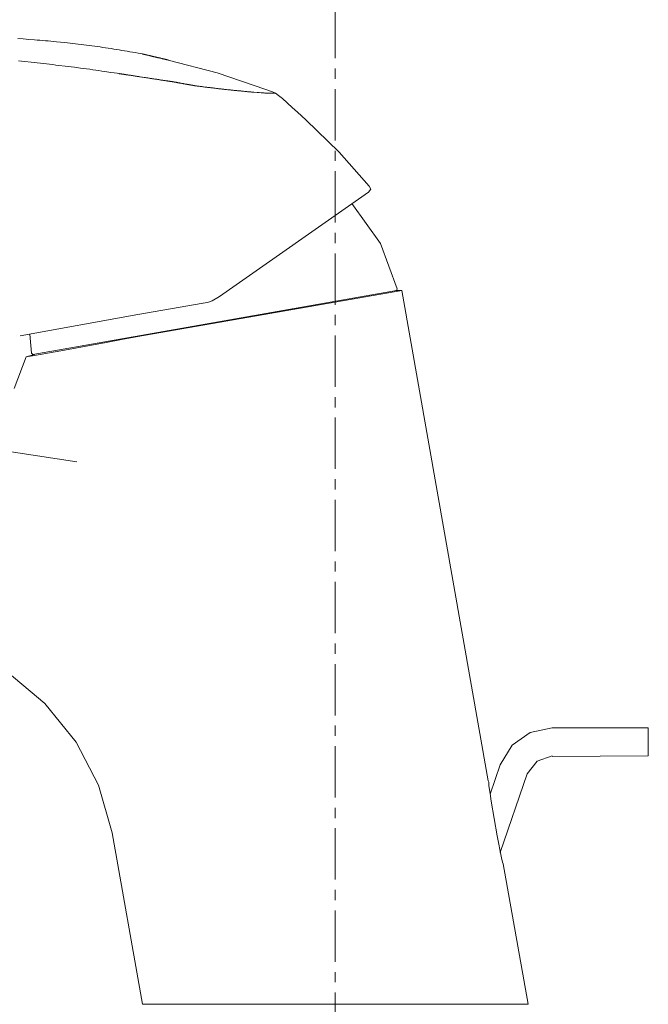
# Model space of a CAD drawing. Units: millimetres. Extents: x -5087 to 15619, y -9296 to 3279.
# Drawn here: x 9522 to 9598, y -7227 to -7107 of the extents above; entities that cross this region are included whole.
import ezdxf

# ---------------------------------------------------------------- set-up
doc = ezdxf.new("R2010")
doc.units = ezdxf.units.MM
doc.linetypes.add('CENTER1', pattern=[10, 6.25, -1.25, 1.25, -1.25])
doc.layers.add('0-1', color=5, linetype='Continuous', lineweight=15)
doc.layers.add('中心線', color=1, linetype='CENTER1', lineweight=15)

msp = doc.modelspace()

# ---------------------------------------------------------------- linework, layer by layer
at = {"layer": '0-1'}
for p, q in [((9522.006, -7109.367), (9521.333, -7109.325)), ((9522.342, -7109.394), (9522.006, -7109.367)), ((9522.678, -7109.415), (9522.342, -7109.394)), ((9523.35, -7109.47), (9522.678, -7109.415)), ((9523.685, -7109.498), (9523.35, -7109.47)), ((9524.02, -7109.525), (9523.685, -7109.498)), ((9524.355, -7109.553), (9524.02, -7109.525)), ((9524.691, -7109.58), (9524.355, -7109.553)), ((9525.026, -7109.615), (9524.691, -7109.58)), ((9525.361, -7109.642), (9525.026, -7109.615)), ((9525.696, -7109.677), (9525.361, -7109.642)), ((9526.03, -7109.704), (9525.696, -7109.677)), ((9527.033, -7109.808), (9526.03, -7109.704)), ((9527.367, -7109.849), (9527.033, -7109.808)), ((9527.7, -7109.884), (9527.367, -7109.849)), ((9528.034, -7109.925), (9527.7, -7109.884)), ((9528.367, -7109.959), (9528.034, -7109.925)), ((9529.366, -7110.084), (9528.367, -7109.959)), ((9529.698, -7110.125), (9529.366, -7110.084)), ((9530.03, -7110.166), (9529.698, -7110.125)), ((9530.362, -7110.215), (9530.03, -7110.166)), ((9530.694, -7110.256), (9530.362, -7110.215)), ((9531.025, -7110.304), (9530.694, -7110.256)), ((9531.356, -7110.346), (9531.025, -7110.304)), ((9531.687, -7110.394), (9531.356, -7110.346)), ((9532.018, -7110.442), (9531.687, -7110.394)), ((9532.348, -7110.49), (9532.018, -7110.442)), ((9532.678, -7110.545), (9532.348, -7110.49)), ((9533.008, -7110.594), (9532.678, -7110.545)), ((9533.337, -7110.649), (9533.008, -7110.594)), ((9533.667, -7110.697), (9533.337, -7110.649)), ((9533.995, -7110.752), (9533.667, -7110.697)), ((9534.652, -7110.863), (9533.995, -7110.752)), ((9534.98, -7110.918), (9534.652, -7110.863)), ((9535.307, -7110.973), (9534.98, -7110.918)), ((9535.635, -7111.035), (9535.307, -7110.973)), ((9535.962, -7111.09), (9535.635, -7111.035)), ((9536.288, -7111.152), (9535.962, -7111.09)), ((9536.506, -7111.194), (9536.288, -7111.152)), ((9536.521, -7111.194), (9536.506, -7111.194)), ((9536.528, -7111.2), (9536.521, -7111.194)), ((9536.548, -7111.2), (9536.528, -7111.2)), ((9536.56, -7111.207), (9536.548, -7111.2)), ((9521.425, -7112.042), (9521.805, -7112.083)), ((9521.805, -7112.083), (9522.184, -7112.117)), ((9522.184, -7112.117), (9522.943, -7112.2)), ((9522.943, -7112.2), (9523.322, -7112.235)), ((9523.322, -7112.235), (9523.701, -7112.276)), ((9523.701, -7112.276), (9524.079, -7112.317)), ((9524.079, -7112.317), (9524.457, -7112.359)), ((9524.457, -7112.359), (9524.835, -7112.4)), ((9524.835, -7112.4), (9525.212, -7112.448)), ((9536.573, -7111.207), (9536.56, -7111.207)), ((9536.588, -7111.214), (9536.573, -7111.207)), ((9536.604, -7111.214), (9536.588, -7111.214)), ((9536.622, -7111.221), (9536.604, -7111.214)), ((9536.641, -7111.228), (9536.622, -7111.221)), ((9536.661, -7111.228), (9536.641, -7111.228)), ((9536.681, -7111.235), (9536.661, -7111.228)), ((9536.704, -7111.242), (9536.681, -7111.235)), ((9536.728, -7111.249), (9536.704, -7111.242)), ((9536.752, -7111.249), (9536.728, -7111.249)), ((9536.778, -7111.256), (9536.752, -7111.249)), ((9536.805, -7111.262), (9536.778, -7111.256)), ((9536.832, -7111.269), (9536.805, -7111.262)), ((9536.861, -7111.276), (9536.832, -7111.269)), ((9536.891, -7111.283), (9536.861, -7111.276)), ((9536.953, -7111.297), (9536.891, -7111.283)), ((9536.986, -7111.304), (9536.953, -7111.297)), ((9537.019, -7111.311), (9536.986, -7111.304)), ((9537.053, -7111.325), (9537.019, -7111.311)), ((9537.088, -7111.331), (9537.053, -7111.325)), ((9537.16, -7111.345), (9537.088, -7111.331)), ((9537.197, -7111.359), (9537.16, -7111.345)), ((9537.273, -7111.373), (9537.197, -7111.359)), ((9537.312, -7111.38), (9537.273, -7111.373)), ((9537.352, -7111.393), (9537.312, -7111.38)), ((9537.392, -7111.4), (9537.352, -7111.393)), ((9537.432, -7111.414), (9537.392, -7111.4)), ((9537.514, -7111.428), (9537.432, -7111.414)), ((9537.556, -7111.442), (9537.514, -7111.428)), ((9537.598, -7111.449), (9537.556, -7111.442)), ((9537.64, -7111.462), (9537.598, -7111.449)), ((9537.683, -7111.469), (9537.64, -7111.462)), ((9537.726, -7111.483), (9537.683, -7111.469)), ((9537.769, -7111.49), (9537.726, -7111.483)), ((9537.813, -7111.504), (9537.769, -7111.49)), ((9537.857, -7111.511), (9537.813, -7111.504)), ((9537.9, -7111.524), (9537.857, -7111.511)), ((9537.944, -7111.531), (9537.9, -7111.524)), ((9537.989, -7111.545), (9537.944, -7111.531)), ((9538.033, -7111.552), (9537.989, -7111.545)), ((9538.077, -7111.566), (9538.033, -7111.552)), ((9538.121, -7111.573), (9538.077, -7111.566)), ((9538.165, -7111.586), (9538.121, -7111.573)), ((9538.209, -7111.593), (9538.165, -7111.586)), ((9538.253, -7111.607), (9538.209, -7111.593)), ((9538.297, -7111.614), (9538.253, -7111.607)), ((9538.34, -7111.628), (9538.297, -7111.614)), ((9538.384, -7111.635), (9538.34, -7111.628)), ((9538.427, -7111.649), (9538.384, -7111.635)), ((9538.47, -7111.655), (9538.427, -7111.649)), ((9538.513, -7111.662), (9538.47, -7111.655)), ((9538.555, -7111.676), (9538.513, -7111.662)), ((9538.597, -7111.683), (9538.555, -7111.676)), ((9538.639, -7111.697), (9538.597, -7111.683)), ((9538.679, -7111.704), (9538.639, -7111.697)), ((9538.721, -7111.717), (9538.679, -7111.704)), ((9538.801, -7111.731), (9538.721, -7111.717)), ((9538.84, -7111.745), (9538.801, -7111.731)), ((9538.879, -7111.752), (9538.84, -7111.745)), ((9538.917, -7111.759), (9538.879, -7111.752)), ((9538.954, -7111.773), (9538.917, -7111.759)), ((9538.991, -7111.78), (9538.954, -7111.773)), ((9539.027, -7111.786), (9538.991, -7111.78)), ((9539.097, -7111.8), (9539.027, -7111.786)), ((9539.131, -7111.814), (9539.097, -7111.8)), ((9539.164, -7111.821), (9539.131, -7111.814)), ((9539.196, -7111.828), (9539.164, -7111.821)), ((9539.227, -7111.835), (9539.196, -7111.828)), ((9539.258, -7111.842), (9539.227, -7111.835)), ((9539.287, -7111.848), (9539.258, -7111.842)), ((9539.316, -7111.855), (9539.287, -7111.848)), ((9539.343, -7111.862), (9539.316, -7111.855)), ((9539.369, -7111.869), (9539.343, -7111.862)), ((9539.395, -7111.876), (9539.369, -7111.869)), ((9539.419, -7111.876), (9539.395, -7111.876)), ((9539.443, -7111.883), (9539.419, -7111.876)), ((9539.485, -7111.897), (9539.443, -7111.883)), ((9539.505, -7111.897), (9539.485, -7111.897)), ((9539.523, -7111.904), (9539.505, -7111.897)), ((9539.54, -7111.911), (9539.523, -7111.904)), ((9539.556, -7111.911), (9539.54, -7111.911)), ((9539.57, -7111.917), (9539.556, -7111.911)), ((9539.594, -7111.917), (9539.57, -7111.917)), ((9539.605, -7111.924), (9539.594, -7111.917)), ((9539.626, -7111.924), (9539.605, -7111.924)), ((9539.63, -7111.931), (9539.626, -7111.924)), ((9539.634, -7111.931), (9539.63, -7111.931)), ((9539.634, -7111.929), (9545.611, -7113.491)), ((9525.212, -7112.448), (9525.589, -7112.49)), ((9525.589, -7112.49), (9525.967, -7112.538)), ((9525.967, -7112.538), (9526.343, -7112.579)), ((9526.343, -7112.579), (9527.094, -7112.676)), ((9527.094, -7112.676), (9527.469, -7112.717)), ((9527.469, -7112.717), (9527.845, -7112.765)), ((9527.845, -7112.765), (9528.219, -7112.814)), ((9528.219, -7112.814), (9528.966, -7112.91)), ((9528.966, -7112.91), (9529.339, -7112.965)), ((9529.339, -7112.965), (9529.712, -7113.014)), ((9529.712, -7113.014), (9530.084, -7113.062)), ((9530.084, -7113.062), (9530.456, -7113.117)), ((9530.456, -7113.117), (9530.827, -7113.165)), ((9530.827, -7113.165), (9531.198, -7113.22)), ((9531.198, -7113.22), (9531.568, -7113.276)), ((9531.568, -7113.276), (9531.938, -7113.324)), ((9531.938, -7113.324), (9532.675, -7113.434)), ((9532.675, -7113.434), (9533.043, -7113.489)), ((9533.043, -7113.489), (9533.411, -7113.544)), ((9533.411, -7113.544), (9533.656, -7113.586)), ((9533.656, -7113.586), (9533.687, -7113.586)), ((9533.687, -7113.586), (9533.704, -7113.593)), ((9533.704, -7113.593), (9533.723, -7113.593)), ((9533.723, -7113.593), (9533.745, -7113.6)), ((9533.745, -7113.6), (9533.771, -7113.6)), ((9533.771, -7113.6), (9533.799, -7113.606)), ((9545.611, -7113.491), (9551.502, -7115.519)), ((9533.799, -7113.606), (9533.831, -7113.613)), ((9533.831, -7113.613), (9533.865, -7113.613)), ((9533.865, -7113.613), (9533.902, -7113.62)), ((9533.902, -7113.62), (9533.942, -7113.627)), ((9533.942, -7113.627), (9533.984, -7113.634)), ((9533.984, -7113.634), (9534.029, -7113.641)), ((9534.029, -7113.641), (9534.076, -7113.648)), ((9534.076, -7113.648), (9534.126, -7113.655)), ((9534.126, -7113.655), (9534.177, -7113.662)), ((9534.177, -7113.662), (9534.232, -7113.669)), ((9534.232, -7113.669), (9534.288, -7113.682)), ((9534.288, -7113.682), (9534.348, -7113.689)), ((9534.348, -7113.689), (9534.408, -7113.696)), ((9534.408, -7113.696), (9534.472, -7113.71)), ((9534.472, -7113.71), (9534.537, -7113.717)), ((9534.537, -7113.717), (9534.604, -7113.731)), ((9534.604, -7113.731), (9534.672, -7113.737)), ((9534.672, -7113.737), (9534.743, -7113.751)), ((9534.743, -7113.751), (9534.815, -7113.758)), ((9534.815, -7113.758), (9534.888, -7113.772)), ((9534.888, -7113.772), (9534.964, -7113.786)), ((9534.964, -7113.786), (9535.041, -7113.793)), ((9535.041, -7113.793), (9535.119, -7113.806)), ((9535.119, -7113.806), (9535.199, -7113.82)), ((9535.199, -7113.82), (9535.28, -7113.834)), ((9535.28, -7113.834), (9535.362, -7113.841)), ((9535.362, -7113.841), (9535.445, -7113.855)), ((9535.445, -7113.855), (9535.53, -7113.868)), ((9535.53, -7113.868), (9535.616, -7113.882)), ((9535.616, -7113.882), (9535.702, -7113.896)), ((9535.702, -7113.896), (9535.79, -7113.91)), ((9535.79, -7113.91), (9535.878, -7113.924)), ((9535.878, -7113.924), (9535.967, -7113.937)), ((9535.967, -7113.937), (9536.058, -7113.951)), ((9536.058, -7113.951), (9536.148, -7113.965)), ((9536.148, -7113.965), (9536.239, -7113.979)), ((9536.239, -7113.979), (9536.422, -7114.006)), ((9536.422, -7114.006), (9536.515, -7114.02)), ((9536.515, -7114.02), (9536.701, -7114.048)), ((9536.701, -7114.048), (9536.794, -7114.061)), ((9536.794, -7114.061), (9536.887, -7114.075)), ((9536.887, -7114.075), (9536.981, -7114.089)), ((9536.981, -7114.089), (9537.074, -7114.103)), ((9537.074, -7114.103), (9537.167, -7114.117)), ((9537.167, -7114.117), (9537.261, -7114.13)), ((9537.261, -7114.13), (9537.353, -7114.144)), ((9537.353, -7114.144), (9537.446, -7114.165)), ((9537.446, -7114.165), (9537.538, -7114.179)), ((9537.538, -7114.179), (9537.63, -7114.192)), ((9537.63, -7114.192), (9537.722, -7114.206)), ((9537.722, -7114.206), (9537.813, -7114.22)), ((9537.813, -7114.22), (9537.902, -7114.234)), ((9537.902, -7114.234), (9537.992, -7114.248)), ((9537.992, -7114.248), (9538.081, -7114.261)), ((9538.081, -7114.261), (9538.169, -7114.275)), ((9538.169, -7114.275), (9538.257, -7114.282)), ((9538.257, -7114.282), (9538.343, -7114.296)), ((9538.343, -7114.296), (9538.513, -7114.323)), ((9538.513, -7114.323), (9538.595, -7114.337)), ((9538.595, -7114.337), (9538.677, -7114.351)), ((9538.677, -7114.351), (9538.758, -7114.365)), ((9538.758, -7114.365), (9538.837, -7114.372)), ((9538.837, -7114.372), (9538.915, -7114.386)), ((9538.915, -7114.386), (9538.991, -7114.399)), ((9538.991, -7114.399), (9539.066, -7114.406)), ((9539.066, -7114.406), (9539.139, -7114.42)), ((9539.139, -7114.42), (9539.211, -7114.434)), ((9539.211, -7114.434), (9539.281, -7114.441)), ((9539.281, -7114.441), (9539.349, -7114.454)), ((9539.349, -7114.454), (9539.415, -7114.461)), ((9539.415, -7114.461), (9539.48, -7114.468)), ((9539.48, -7114.468), (9539.542, -7114.482)), ((9539.542, -7114.482), (9539.602, -7114.489)), ((9539.602, -7114.489), (9539.66, -7114.496)), ((9539.66, -7114.496), (9539.716, -7114.51)), ((9539.716, -7114.51), (9539.77, -7114.517)), ((9539.77, -7114.517), (9539.821, -7114.523)), ((9539.821, -7114.523), (9539.87, -7114.53)), ((9539.87, -7114.53), (9539.917, -7114.537)), ((9539.917, -7114.537), (9539.96, -7114.544)), ((9539.96, -7114.544), (9540.002, -7114.551)), ((9540.002, -7114.551), (9540.041, -7114.558)), ((9540.041, -7114.558), (9540.077, -7114.565)), ((9540.077, -7114.565), (9540.11, -7114.565)), ((9540.11, -7114.565), (9540.14, -7114.572)), ((9540.14, -7114.572), (9540.168, -7114.579)), ((9540.168, -7114.579), (9540.193, -7114.579)), ((9540.193, -7114.579), (9540.214, -7114.585)), ((9540.214, -7114.585), (9540.247, -7114.585)), ((9540.247, -7114.585), (9540.259, -7114.592)), ((9540.259, -7114.592), (9540.275, -7114.592)), ((9540.281, -7114.592), (9540.278, -7114.592)), ((9540.284, -7114.599), (9540.281, -7114.592)), ((9540.311, -7114.599), (9540.284, -7114.599)), ((9540.32, -7114.606), (9540.311, -7114.599)), ((9540.355, -7114.606), (9540.32, -7114.606)), ((9540.37, -7114.613), (9540.355, -7114.606)), ((9540.384, -7114.613), (9540.37, -7114.613)), ((9540.401, -7114.62), (9540.384, -7114.613)), ((9540.418, -7114.62), (9540.401, -7114.62)), ((9540.436, -7114.627), (9540.418, -7114.62)), ((9540.455, -7114.627), (9540.436, -7114.627)), ((9540.475, -7114.634), (9540.455, -7114.627)), ((9540.496, -7114.634), (9540.475, -7114.634)), ((9540.518, -7114.641), (9540.496, -7114.634)), ((9540.541, -7114.641), (9540.518, -7114.641)), ((9540.564, -7114.647), (9540.541, -7114.641)), ((9540.588, -7114.647), (9540.564, -7114.647)), ((9540.639, -7114.661), (9540.588, -7114.647)), ((9540.666, -7114.661), (9540.639, -7114.661)), ((9540.693, -7114.668), (9540.666, -7114.661)), ((9540.75, -7114.682), (9540.693, -7114.668)), ((9540.779, -7114.682), (9540.75, -7114.682)), ((9540.809, -7114.689), (9540.779, -7114.682)), ((9540.839, -7114.696), (9540.809, -7114.689)), ((9540.87, -7114.703), (9540.839, -7114.696)), ((9540.901, -7114.71), (9540.87, -7114.703)), ((9540.934, -7114.71), (9540.901, -7114.71)), ((9540.966, -7114.716), (9540.934, -7114.71)), ((9540.999, -7114.723), (9540.966, -7114.716)), ((9541.032, -7114.73), (9540.999, -7114.723)), ((9541.065, -7114.737), (9541.032, -7114.73)), ((9541.1, -7114.744), (9541.065, -7114.737)), ((9541.134, -7114.751), (9541.1, -7114.744)), ((9541.169, -7114.758), (9541.134, -7114.751)), ((9541.204, -7114.758), (9541.169, -7114.758)), ((9541.274, -7114.772), (9541.204, -7114.758)), ((9541.31, -7114.778), (9541.274, -7114.772)), ((9541.346, -7114.785), (9541.31, -7114.778)), ((9541.382, -7114.792), (9541.346, -7114.785)), ((9541.418, -7114.799), (9541.382, -7114.792)), ((9541.454, -7114.806), (9541.418, -7114.799)), ((9541.491, -7114.813), (9541.454, -7114.806)), ((9541.564, -7114.827), (9541.491, -7114.813)), ((9541.6, -7114.834), (9541.564, -7114.827)), ((9541.636, -7114.841), (9541.6, -7114.834)), ((9541.709, -7114.854), (9541.636, -7114.841)), ((9541.745, -7114.854), (9541.709, -7114.854)), ((9541.781, -7114.861), (9541.745, -7114.854)), ((9541.818, -7114.868), (9541.781, -7114.861)), ((9541.853, -7114.875), (9541.818, -7114.868)), ((9541.889, -7114.882), (9541.853, -7114.875)), ((9541.959, -7114.896), (9541.889, -7114.882)), ((9541.993, -7114.903), (9541.959, -7114.896)), ((9542.029, -7114.909), (9541.993, -7114.903)), ((9542.096, -7114.923), (9542.029, -7114.909)), ((9542.129, -7114.923), (9542.096, -7114.923)), ((9542.162, -7114.93), (9542.129, -7114.923)), ((9542.195, -7114.937), (9542.162, -7114.93)), ((9542.259, -7114.951), (9542.195, -7114.937)), ((9542.29, -7114.958), (9542.259, -7114.951)), ((9542.32, -7114.958), (9542.29, -7114.958)), ((9542.351, -7114.965), (9542.32, -7114.958)), ((9542.38, -7114.972), (9542.351, -7114.965)), ((9542.408, -7114.978), (9542.38, -7114.972)), ((9542.437, -7114.978), (9542.408, -7114.978)), ((9542.464, -7114.985), (9542.437, -7114.978)), ((9542.491, -7114.992), (9542.464, -7114.985)), ((9542.517, -7114.999), (9542.491, -7114.992)), ((9542.543, -7114.999), (9542.517, -7114.999)), ((9542.567, -7115.006), (9542.543, -7114.999)), ((9542.591, -7115.006), (9542.567, -7115.006)), ((9542.614, -7115.013), (9542.591, -7115.006)), ((9542.636, -7115.02), (9542.614, -7115.013)), ((9542.657, -7115.02), (9542.636, -7115.02)), ((9542.677, -7115.027), (9542.657, -7115.02)), ((9542.697, -7115.027), (9542.677, -7115.027)), ((9542.715, -7115.034), (9542.697, -7115.027)), ((9542.733, -7115.034), (9542.715, -7115.034)), ((9542.75, -7115.04), (9542.733, -7115.034)), ((9542.779, -7115.04), (9542.75, -7115.04)), ((9542.792, -7115.047), (9542.779, -7115.04)), ((9542.816, -7115.047), (9542.792, -7115.047)), ((9542.826, -7115.054), (9542.816, -7115.047)), ((9542.861, -7115.054), (9542.826, -7115.054)), ((9542.917, -7115.068), (9542.861, -7115.054)), ((9543.002, -7115.075), (9542.917, -7115.068)), ((9543.086, -7115.089), (9543.002, -7115.075)), ((9543.171, -7115.096), (9543.086, -7115.089)), ((9543.339, -7115.123), (9543.171, -7115.096)), ((9543.423, -7115.13), (9543.339, -7115.123)), ((9543.507, -7115.144), (9543.423, -7115.13)), ((9543.591, -7115.151), (9543.507, -7115.144)), ((9543.675, -7115.165), (9543.591, -7115.151)), ((9543.758, -7115.171), (9543.675, -7115.165)), ((9543.842, -7115.185), (9543.758, -7115.171)), ((9543.926, -7115.192), (9543.842, -7115.185)), ((9544.093, -7115.22), (9543.926, -7115.192)), ((9544.176, -7115.227), (9544.093, -7115.22)), ((9544.26, -7115.24), (9544.176, -7115.227)), ((9544.343, -7115.247), (9544.26, -7115.24)), ((9544.426, -7115.261), (9544.343, -7115.247)), ((9544.509, -7115.268), (9544.426, -7115.261)), ((9544.592, -7115.282), (9544.509, -7115.268)), ((9544.758, -7115.296), (9544.592, -7115.282)), ((9544.841, -7115.309), (9544.758, -7115.296)), ((9544.924, -7115.316), (9544.841, -7115.309)), ((9545.007, -7115.33), (9544.924, -7115.316)), ((9545.09, -7115.337), (9545.007, -7115.33)), ((9545.172, -7115.351), (9545.09, -7115.337)), ((9545.255, -7115.358), (9545.172, -7115.351)), ((9545.338, -7115.371), (9545.255, -7115.358)), ((9545.503, -7115.385), (9545.338, -7115.371)), ((9545.585, -7115.399), (9545.503, -7115.385)), ((9545.668, -7115.406), (9545.585, -7115.399)), ((9545.75, -7115.42), (9545.668, -7115.406)), ((9545.915, -7115.433), (9545.75, -7115.42)), ((9545.998, -7115.447), (9545.915, -7115.433)), ((9546.08, -7115.454), (9545.998, -7115.447)), ((9546.162, -7115.461), (9546.08, -7115.454)), ((9546.244, -7115.475), (9546.162, -7115.461)), ((9546.327, -7115.482), (9546.244, -7115.475)), ((9546.409, -7115.489), (9546.327, -7115.482)), ((9546.491, -7115.502), (9546.409, -7115.489)), ((9546.574, -7115.509), (9546.491, -7115.502)), ((9546.656, -7115.516), (9546.574, -7115.509)), ((9546.738, -7115.53), (9546.656, -7115.516)), ((9546.902, -7115.544), (9546.738, -7115.53)), ((9546.985, -7115.558), (9546.902, -7115.544)), ((9547.231, -7115.578), (9546.985, -7115.558)), ((9547.313, -7115.592), (9547.231, -7115.578)), ((9547.396, -7115.599), (9547.313, -7115.592)), ((9547.56, -7115.613), (9547.396, -7115.599)), ((9547.642, -7115.626), (9547.56, -7115.613)), ((9547.725, -7115.633), (9547.642, -7115.626)), ((9547.971, -7115.654), (9547.725, -7115.633)), ((9548.053, -7115.668), (9547.971, -7115.654)), ((9548.135, -7115.675), (9548.053, -7115.668)), ((9548.218, -7115.682), (9548.135, -7115.675)), ((9548.382, -7115.695), (9548.218, -7115.682)), ((9548.465, -7115.702), (9548.382, -7115.695)), ((9548.547, -7115.716), (9548.465, -7115.702)), ((9548.712, -7115.73), (9548.547, -7115.716)), ((9548.794, -7115.737), (9548.712, -7115.73)), ((9548.96, -7115.751), (9548.794, -7115.737)), ((9549.043, -7115.757), (9548.96, -7115.751)), ((9549.208, -7115.771), (9549.043, -7115.757)), ((9549.291, -7115.785), (9549.208, -7115.771)), ((9549.374, -7115.792), (9549.291, -7115.785)), ((9549.456, -7115.799), (9549.374, -7115.792)), ((9549.622, -7115.813), (9549.456, -7115.799)), ((9549.705, -7115.82), (9549.622, -7115.813)), ((9549.788, -7115.826), (9549.705, -7115.82)), ((9549.871, -7115.833), (9549.788, -7115.826)), ((9549.954, -7115.84), (9549.871, -7115.833)), ((9550.037, -7115.847), (9549.954, -7115.84)), ((9550.455, -7115.882), (9550.037, -7115.847)), ((9550.539, -7115.888), (9550.455, -7115.882)), ((9550.706, -7115.902), (9550.539, -7115.888)), ((9550.958, -7115.923), (9550.706, -7115.902)), ((9551.042, -7115.93), (9550.958, -7115.923)), ((9551.126, -7115.93), (9551.042, -7115.93)), ((9551.294, -7115.944), (9551.126, -7115.93)), ((9551.379, -7115.95), (9551.294, -7115.944)), ((9551.463, -7115.957), (9551.379, -7115.95)), ((9551.633, -7115.971), (9551.463, -7115.957)), ((9552.328, -7115.792), (9551.504, -7115.517)), ((9552.611, -7115.971), (9551.633, -7115.971)), ((9552.33, -7115.792), (9552.701, -7115.971)), ((9552.701, -7115.971), (9553.068, -7116.249)), ((9553.068, -7116.252), (9553.53, -7116.619)), ((9554.727, -7117.723), (9553.53, -7116.619)), ((9555.369, -7118.275), (9554.727, -7117.723)), ((9556.378, -7119.194), (9555.369, -7118.275)), ((9556.378, -7119.194), (9560.428, -7123.149)), ((9560.428, -7123.149), (9564.105, -7127.289)), ((9564.289, -7127.653), (9564.017, -7128.025)), ((9564.105, -7127.287), (9564.289, -7127.653)), ((9564.011, -7128.025), (9545.886, -7140.716)), ((9561.986, -7129.404), (9565.482, -7134.277)), ((9565.482, -7134.277), (9567.507, -7139.794)), ((9567.507, -7139.794), (9567.42, -7139.983)), ((9567.42, -7139.983), (9523.17, -7147.795)), ((9568.059, -7139.983), (9535.955, -7145.593)), ((9545.886, -7140.716), (9544.967, -7141.267)), ((9568.059, -7139.983), (9567.318, -7139.983)), ((9578.547, -7199.674), (9568.062, -7139.983)), ((9543.878, -7141.543), (9535.96, -7142.924)), ((9544.417, -7141.455), (9543.869, -7141.543)), ((9544.967, -7141.267), (9544.417, -7141.455)), ((9535.96, -7142.924), (9521.616, -7145.5)), ((9522.99, -7147.618), (9522.806, -7145.315)), ((9532.096, -7146.326), (9533.934, -7145.957)), ((9533.934, -7145.957), (9535.955, -7145.59)), ((9526.575, -7147.338), (9532.096, -7146.326)), ((9522.346, -7148.076), (9520.875, -7151.94)), ((9523.356, -7147.795), (9522.344, -7148.076)), ((9522.344, -7148.076), (9523.356, -7147.888)), ((9523.17, -7147.795), (9522.99, -7147.616)), ((9523.356, -7147.888), (9526.575, -7147.338)), ((9528.504, -7160.861), (9512.495, -7158.378)), ((9520.042, -7186.43), (9524.642, -7190.294)), ((9524.642, -7190.294), (9528.418, -7194.986)), ((9581.492, -7195.353), (9583.697, -7193.789)), ((9583.697, -7193.789), (9586.363, -7193.237)), ((9598.048, -7193.237), (9586.361, -7193.237)), ((9598.05, -7196.642), (9598.05, -7193.239)), ((9528.418, -7194.986), (9531.174, -7200.229)), ((9580.021, -7197.744), (9581.492, -7195.353)), ((9583.331, -7198.848), (9584.523, -7197.284)), ((9584.523, -7197.284), (9586.363, -7196.642)), ((9598.048, -7196.642), (9586.361, -7196.732)), ((9580.021, -7197.744), (9578.824, -7201.329)), ((9578.637, -7199.86), (9578.547, -7199.674)), ((9578.637, -7200.32), (9578.637, -7199.86)), ((9583.328, -7198.848), (9580.019, -7208.416)), ((9531.174, -7200.229), (9532.831, -7206.022)), ((9578.821, -7201.239), (9578.637, -7200.32)), ((9578.914, -7202.158), (9578.821, -7201.239)), ((9579.646, -7206.39), (9578.914, -7202.158)), ((9536.51, -7226.899), (9532.834, -7206.022)), ((9580.2, -7209.057), (9579.646, -7206.39)), ((9580.295, -7209.61), (9580.2, -7209.057)), ((9580.388, -7209.79), (9580.295, -7209.61)), ((9583.421, -7226.899), (9580.388, -7209.79)), ((9583.421, -7226.899), (9536.51, -7226.899))]:
    msp.add_line(p, q, dxfattribs=at)
at = {"layer": '中心線'}
msp.add_line((9559.963, -7025.474), (9559.963, -7376.899), dxfattribs=at)

doc.saveas('drawing.dxf')
